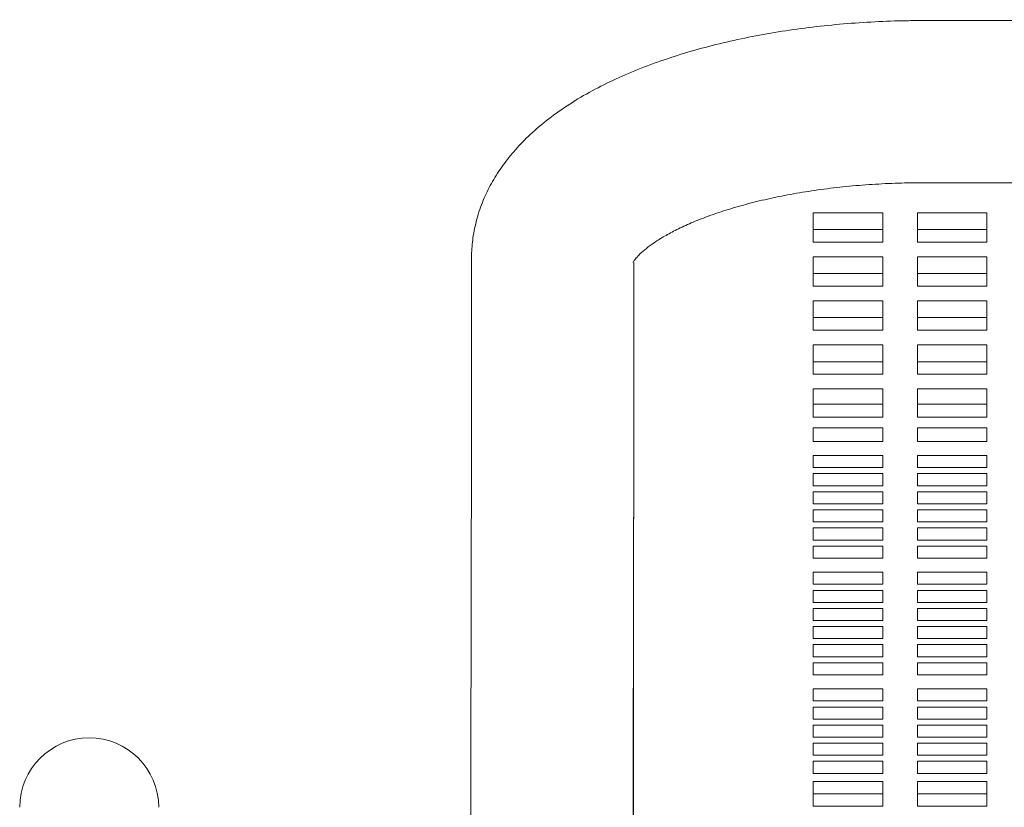
# Model space of a CAD drawing. Units: inches. Extents: x 0.1 to 8.5, y 0.3 to 10.8.
# Drawn here: x 1.3 to 1.5, y 6.9 to 7 of the extents above; entities that cross this region are included whole.
import ezdxf

# ---------------------------------------------------------------- set-up
doc = ezdxf.new("R2010")
doc.units = ezdxf.units.IN
doc.header["$MEASUREMENT"] = 0

msp = doc.modelspace()

# ---------------------------------------------------------------- linework, layer by layer
at = {"color": 7, "linetype": 'Continuous', "lineweight": 15}
for p, q in [((1.97294165, 7.04164929), (1.4579416, 7.04146198)), ((1.45795432, 7.00646199), (1.97295438, 7.0066493)), ((1.44919797, 6.99999517), (1.43419802, 6.99999517)), ((1.43419802, 6.99999517), (1.43419802, 6.99365591)), ((1.44919797, 6.99365591), (1.44919797, 6.99999517)), ((1.47169798, 6.99999517), (1.45669797, 6.99999517)), ((1.45669797, 6.99999517), (1.45669797, 6.99365591)), ((1.47169798, 6.99365591), (1.47169798, 6.99999517)), ((1.43419802, 6.99636393), (1.44919797, 6.99636393)), ((1.45669797, 6.99636393), (1.47169798, 6.99636393)), ((1.43419802, 6.99365591), (1.44919797, 6.99365591)), ((1.45669797, 6.99365591), (1.47169798, 6.99365591)), ((1.36046736, 6.99011394), (1.36048547, 6.95841807)), ((1.39548551, 6.95843811), (1.39546781, 6.98927455)), ((1.44919797, 6.99048626), (1.43419802, 6.99048626)), ((1.43419802, 6.99048626), (1.43419802, 6.984147)), ((1.44919797, 6.984147), (1.44919797, 6.99048626)), ((1.47169798, 6.99048626), (1.45669797, 6.99048626)), ((1.45669797, 6.99048626), (1.45669797, 6.984147)), ((1.47169798, 6.984147), (1.47169798, 6.99048626)), ((1.43419802, 6.98685502), (1.44919797, 6.98685502)), ((1.45669797, 6.98685502), (1.47169798, 6.98685502)), ((1.43419802, 6.984147), (1.44919797, 6.984147)), ((1.45669797, 6.984147), (1.47169798, 6.984147)), ((1.44919797, 6.98097734), (1.43419802, 6.98097734)), ((1.43419802, 6.98097734), (1.43419802, 6.97463809)), ((1.44919797, 6.97463809), (1.44919797, 6.98097734)), ((1.47169798, 6.98097734), (1.45669797, 6.98097734)), ((1.45669797, 6.98097734), (1.45669797, 6.97463809)), ((1.47169798, 6.97463809), (1.47169798, 6.98097734)), ((1.43419802, 6.97734613), (1.44919797, 6.97734613)), ((1.45669797, 6.97734613), (1.47169798, 6.97734613)), ((1.43419802, 6.97463809), (1.44919797, 6.97463809)), ((1.45669797, 6.97463809), (1.47169798, 6.97463809)), ((1.44919797, 6.97146843), (1.43419802, 6.97146843)), ((1.43419802, 6.97146843), (1.43419802, 6.96512917)), ((1.44919797, 6.96512917), (1.44919797, 6.97146843)), ((1.47169798, 6.97146843), (1.45669797, 6.97146843)), ((1.45669797, 6.97146843), (1.45669797, 6.96512917)), ((1.47169798, 6.96512917), (1.47169798, 6.97146843)), ((1.43419802, 6.96783722), (1.44919797, 6.96783722)), ((1.45669797, 6.96783722), (1.47169798, 6.96783722)), ((1.43419802, 6.96512917), (1.44919797, 6.96512917)), ((1.45669797, 6.96512917), (1.47169798, 6.96512917)), ((1.44919797, 6.96195952), (1.43419802, 6.96195952)), ((1.43419802, 6.96195952), (1.43419802, 6.95854373)), ((1.44919797, 6.95854373), (1.44919797, 6.96195952)), ((1.47169798, 6.96195952), (1.45669797, 6.96195952)), ((1.45669797, 6.96195952), (1.45669797, 6.95854373)), ((1.47169798, 6.95854373), (1.47169798, 6.96195952)), ((1.44919797, 6.95864639), (1.43419802, 6.95864639)), ((1.43419802, 6.95584103), (1.43419802, 6.95854373)), ((1.44919797, 6.95854373), (1.44919797, 6.95584103)), ((1.47169798, 6.95864639), (1.45669797, 6.95864639)), ((1.45669797, 6.95584103), (1.45669797, 6.95854373)), ((1.47169798, 6.95854373), (1.47169798, 6.95584103)), ((1.44919797, 6.95584103), (1.43419802, 6.95584103)), ((1.47169798, 6.95584103), (1.45669797, 6.95584103)), ((1.43419802, 6.9535452), (1.44919797, 6.9535452)), ((1.43419802, 6.95202918), (1.43419802, 6.9535452)), ((1.44919797, 6.9535452), (1.44919797, 6.95202918)), ((1.45669797, 6.9535452), (1.47169798, 6.9535452)), ((1.45669797, 6.95202918), (1.45669797, 6.9535452)), ((1.47169798, 6.9535452), (1.47169798, 6.95202918)), ((1.36048435, 6.95218394), (1.36033585, 6.87925169)), ((1.39533579, 6.87918045), (1.39548429, 6.95211269)), ((1.43419802, 6.95202918), (1.43419802, 6.95062567)), ((1.44919797, 6.95062567), (1.44919797, 6.95202918)), ((1.45669797, 6.95202918), (1.45669797, 6.95062567)), ((1.47169798, 6.95062567), (1.47169798, 6.95202918)), ((1.43419802, 6.95062567), (1.44919797, 6.95062567)), ((1.45669797, 6.95062567), (1.47169798, 6.95062567)), ((1.44919797, 6.94758682), (1.43419802, 6.94758682)), ((1.43419802, 6.94758682), (1.43419802, 6.9449821)), ((1.44919797, 6.9449821), (1.44919797, 6.94758682)), ((1.47169798, 6.94758682), (1.45669797, 6.94758682)), ((1.45669797, 6.94758682), (1.45669797, 6.9449821)), ((1.47169798, 6.9449821), (1.47169798, 6.94758682)), ((1.43419802, 6.9449821), (1.44919797, 6.9449821)), ((1.45669797, 6.9449821), (1.47169798, 6.9449821)), ((1.44919797, 6.94367974), (1.43419802, 6.94367974)), ((1.43419802, 6.94367974), (1.43419802, 6.94107502)), ((1.44919797, 6.94107502), (1.44919797, 6.94367974)), ((1.47169798, 6.94367974), (1.45669797, 6.94367974)), ((1.45669797, 6.94367974), (1.45669797, 6.94107502)), ((1.47169798, 6.94107502), (1.47169798, 6.94367974)), ((1.43419802, 6.94107502), (1.44919797, 6.94107502)), ((1.45669797, 6.94107502), (1.47169798, 6.94107502)), ((1.44919797, 6.93977265), (1.43419802, 6.93977265)), ((1.43419802, 6.93977265), (1.43419802, 6.93716793)), ((1.44919797, 6.93716793), (1.44919797, 6.93977265)), ((1.47169798, 6.93977265), (1.45669797, 6.93977265)), ((1.45669797, 6.93977265), (1.45669797, 6.93716793)), ((1.47169798, 6.93716793), (1.47169798, 6.93977265)), ((1.43419802, 6.93716793), (1.44919797, 6.93716793)), ((1.45669797, 6.93716793), (1.47169798, 6.93716793)), ((1.39544801, 6.93429022), (1.39544801, 6.87921607)), ((1.44919797, 6.93586557), (1.43419802, 6.93586557)), ((1.43419802, 6.93586557), (1.43419802, 6.93326085)), ((1.44919797, 6.93326085), (1.44919797, 6.93586557)), ((1.47169798, 6.93586557), (1.45669797, 6.93586557)), ((1.45669797, 6.93586557), (1.45669797, 6.93326085)), ((1.47169798, 6.93326085), (1.47169798, 6.93586557)), ((1.43419802, 6.93326085), (1.44919797, 6.93326085)), ((1.44919797, 6.93195848), (1.43419802, 6.93195848)), ((1.43419802, 6.93195848), (1.43419802, 6.92935376)), ((1.44919797, 6.92935376), (1.44919797, 6.93195848)), ((1.45669797, 6.93326085), (1.47169798, 6.93326085)), ((1.47169798, 6.93195848), (1.45669797, 6.93195848)), ((1.45669797, 6.93195848), (1.45669797, 6.92935376)), ((1.47169798, 6.92935376), (1.47169798, 6.93195848)), ((1.43419802, 6.92935376), (1.44919797, 6.92935376)), ((1.44919797, 6.9280514), (1.43419802, 6.9280514)), ((1.43419802, 6.9280514), (1.43419802, 6.92544668)), ((1.44919797, 6.92544668), (1.44919797, 6.9280514)), ((1.45669797, 6.92935376), (1.47169798, 6.92935376)), ((1.47169798, 6.9280514), (1.45669797, 6.9280514)), ((1.45669797, 6.9280514), (1.45669797, 6.92544668)), ((1.47169798, 6.92544668), (1.47169798, 6.9280514)), ((1.43419802, 6.92544668), (1.44919797, 6.92544668)), ((1.45669797, 6.92544668), (1.47169798, 6.92544668)), ((1.44919797, 6.92240785), (1.43419802, 6.92240785)), ((1.43419802, 6.92240785), (1.43419802, 6.91980313)), ((1.44919797, 6.91980313), (1.44919797, 6.92240785)), ((1.47169798, 6.92240785), (1.45669797, 6.92240785)), ((1.45669797, 6.92240785), (1.45669797, 6.91980313)), ((1.47169798, 6.91980313), (1.47169798, 6.92240785)), ((1.43419802, 6.91980313), (1.44919797, 6.91980313)), ((1.45669797, 6.91980313), (1.47169798, 6.91980313)), ((1.44919797, 6.91850077), (1.43419802, 6.91850077)), ((1.43419802, 6.91850077), (1.43419802, 6.91589604)), ((1.44919797, 6.91589604), (1.44919797, 6.91850077)), ((1.47169798, 6.91850077), (1.45669797, 6.91850077)), ((1.45669797, 6.91850077), (1.45669797, 6.91589604)), ((1.47169798, 6.91589604), (1.47169798, 6.91850077)), ((1.43419802, 6.91589604), (1.44919797, 6.91589604)), ((1.45669797, 6.91589604), (1.47169798, 6.91589604)), ((1.44919797, 6.91459368), (1.43419802, 6.91459368)), ((1.43419802, 6.91459368), (1.43419802, 6.91198896)), ((1.44919797, 6.91198896), (1.44919797, 6.91459368)), ((1.47169798, 6.91459368), (1.45669797, 6.91459368)), ((1.45669797, 6.91459368), (1.45669797, 6.91198896)), ((1.47169798, 6.91198896), (1.47169798, 6.91459368)), ((1.43419802, 6.91198896), (1.44919797, 6.91198896)), ((1.44919797, 6.9106866), (1.43419802, 6.9106866)), ((1.43419802, 6.9106866), (1.43419802, 6.90808187)), ((1.44919797, 6.90808187), (1.44919797, 6.9106866)), ((1.45669797, 6.91198896), (1.47169798, 6.91198896)), ((1.47169798, 6.9106866), (1.45669797, 6.9106866)), ((1.45669797, 6.9106866), (1.45669797, 6.90808187)), ((1.47169798, 6.90808187), (1.47169798, 6.9106866)), ((1.43419802, 6.90808187), (1.44919797, 6.90808187)), ((1.44919797, 6.90677951), (1.43419802, 6.90677951)), ((1.43419802, 6.90677951), (1.43419802, 6.90417479)), ((1.44919797, 6.90417479), (1.44919797, 6.90677951)), ((1.45669797, 6.90808187), (1.47169798, 6.90808187)), ((1.47169798, 6.90677951), (1.45669797, 6.90677951)), ((1.45669797, 6.90677951), (1.45669797, 6.90417479)), ((1.47169798, 6.90417479), (1.47169798, 6.90677951)), ((1.43419802, 6.90417479), (1.44919797, 6.90417479)), ((1.45669797, 6.90417479), (1.47169798, 6.90417479)), ((1.44919797, 6.90287243), (1.43419802, 6.90287243)), ((1.43419802, 6.90287243), (1.43419802, 6.9002677)), ((1.44919797, 6.9002677), (1.44919797, 6.90287243)), ((1.47169798, 6.90287243), (1.45669797, 6.90287243)), ((1.45669797, 6.90287243), (1.45669797, 6.9002677)), ((1.47169798, 6.9002677), (1.47169798, 6.90287243)), ((1.43419802, 6.9002677), (1.44919797, 6.9002677)), ((1.45669797, 6.9002677), (1.47169798, 6.9002677)), ((1.44919797, 6.89722885), (1.43419802, 6.89722885)), ((1.43419802, 6.89722885), (1.43419802, 6.89462413)), ((1.44919797, 6.89462413), (1.44919797, 6.89722885)), ((1.47169798, 6.89722885), (1.45669797, 6.89722885)), ((1.45669797, 6.89722885), (1.45669797, 6.89462413)), ((1.47169798, 6.89462413), (1.47169798, 6.89722885)), ((1.43419802, 6.89462413), (1.44919797, 6.89462413)), ((1.45669797, 6.89462413), (1.47169798, 6.89462413)), ((1.44919797, 6.89332177), (1.43419802, 6.89332177)), ((1.43419802, 6.89332177), (1.43419802, 6.89071705)), ((1.44919797, 6.89071705), (1.44919797, 6.89332177)), ((1.47169798, 6.89332177), (1.45669797, 6.89332177)), ((1.45669797, 6.89332177), (1.45669797, 6.89071705)), ((1.47169798, 6.89071705), (1.47169798, 6.89332177)), ((1.43419802, 6.89071705), (1.44919797, 6.89071705)), ((1.44919797, 6.88941468), (1.43419802, 6.88941468)), ((1.43419802, 6.88941468), (1.43419802, 6.88680996)), ((1.44919797, 6.88680996), (1.44919797, 6.88941468)), ((1.45669797, 6.89071705), (1.47169798, 6.89071705)), ((1.47169798, 6.88941468), (1.45669797, 6.88941468)), ((1.45669797, 6.88941468), (1.45669797, 6.88680996)), ((1.47169798, 6.88680996), (1.47169798, 6.88941468)), ((1.43419802, 6.88680996), (1.44919797, 6.88680996)), ((1.44919797, 6.8855076), (1.43419802, 6.8855076)), ((1.43419802, 6.8855076), (1.43419802, 6.88290288)), ((1.44919797, 6.88290288), (1.44919797, 6.8855076)), ((1.45669797, 6.88680996), (1.47169798, 6.88680996)), ((1.47169798, 6.8855076), (1.45669797, 6.8855076)), ((1.45669797, 6.8855076), (1.45669797, 6.88290288)), ((1.47169798, 6.88290288), (1.47169798, 6.8855076)), ((1.43419802, 6.88290288), (1.44919797, 6.88290288)), ((1.45669797, 6.88290288), (1.47169798, 6.88290288)), ((1.44919797, 6.88160052), (1.43419802, 6.88160052)), ((1.43419802, 6.88160052), (1.43419802, 6.87921607)), ((1.44919797, 6.87921607), (1.44919797, 6.88160052)), ((1.47169798, 6.88160052), (1.45669797, 6.88160052)), ((1.45669797, 6.88160052), (1.45669797, 6.87921607)), ((1.47169798, 6.87921607), (1.47169798, 6.88160052)), ((1.39544801, 6.87921607), (1.39544801, 6.80043145)), ((1.43419802, 6.8789903), (1.43419802, 6.87921607)), ((1.44919797, 6.8789903), (1.43419802, 6.8789903)), ((1.44919797, 6.87921607), (1.44919797, 6.8789903)), ((1.45669797, 6.8789903), (1.45669797, 6.87921607)), ((1.47169798, 6.8789903), (1.45669797, 6.8789903)), ((1.47169798, 6.87921607), (1.47169798, 6.8789903)), ((1.43419802, 6.87726862), (1.44919797, 6.87726862)), ((1.43419802, 6.87189434), (1.43419802, 6.87726862)), ((1.44919797, 6.87726862), (1.44919797, 6.87189434)), ((1.45669797, 6.87726862), (1.47169798, 6.87726862)), ((1.45669797, 6.87189434), (1.45669797, 6.87726862)), ((1.47169798, 6.87726862), (1.47169798, 6.87189434)), ((1.44919797, 6.87456348), (1.43419802, 6.87456348)), ((1.47169798, 6.87456348), (1.45669797, 6.87456348)), ((1.44919797, 6.87189434), (1.43419802, 6.87189434)), ((1.47169798, 6.87189434), (1.45669797, 6.87189434))]:
    msp.add_line(p, q, dxfattribs=at)
msp.add_arc((1.277948, 6.87167669), 0.015, 0, 180, dxfattribs=at)
for points, knots in [([(1.4579416, 7.04146198), (1.45673361, 7.04145517), (1.45324757, 7.04143551), (1.44749221, 7.04122938), (1.4407186, 7.04077104), (1.43402345, 7.04008452), (1.42743559, 7.03917425), (1.42098211, 7.03803895), (1.41468878, 7.03667816), (1.40857974, 7.03508967), (1.40267767, 7.03326902), (1.39700413, 7.03120953), (1.39158126, 7.02890056), (1.38643379, 7.026328), (1.38159523, 7.02347644), (1.37711893, 7.02033848), (1.37321887, 7.01704506), (1.36991923, 7.01366968), (1.36720719, 7.01029268), (1.36495899, 7.00681228), (1.36310111, 7.00311352), (1.36168398, 6.99920415), (1.36079457, 6.99521036), (1.36049013, 6.99216916), (1.36047177, 6.99051274), (1.36046736, 6.99011394)], [0, 0, 0, 0, 0.0249743385, 0.0720716566, 0.1192157359, 0.1664434011, 0.2138035976, 0.2613486525, 0.3091372328, 0.357234786, 0.4057128386, 0.4546483797, 0.5041122078, 0.5541473637, 0.6047198589, 0.6556147789, 0.7061430104, 0.7501028543, 0.7921018263, 0.8322572866, 0.8708712658, 0.912406556, 0.9524344367, 0.9885479181, 1, 1, 1, 1]), ([(1.39534842, 6.98930477), (1.3953442, 6.98929317), (1.39532668, 6.98924497), (1.39546498, 6.98953056), (1.39592964, 6.9901621), (1.39681917, 6.99112029), (1.39812634, 6.9922672), (1.39987696, 6.99355705), (1.4020809, 6.99493828), (1.40474065, 6.99636802), (1.40784874, 6.99780621), (1.41138869, 6.99921642), (1.4153353, 7.00056585), (1.41965743, 7.00182544), (1.42431803, 7.00297044), (1.42927661, 7.00397964), (1.43448934, 7.0048355), (1.43991044, 7.00552393), (1.44549255, 7.00603446), (1.45108884, 7.00635175), (1.45526078, 7.00645457), (1.45751852, 7.00646079), (1.45795432, 7.00646199)], [0, 0, 0, 0, 0.015841167, 0.065816048, 0.118349688, 0.168732405, 0.218672236, 0.268866152, 0.319759234, 0.371579338, 0.424393378, 0.478172072, 0.532838701, 0.588290958, 0.644419628, 0.701115452, 0.758276992, 0.815809559, 0.873626402, 0.931649309, 0.986806527, 1, 1, 1, 1]), ([(1.36048547, 6.95841807), (1.36048571, 6.9579642), (1.36048641, 6.95664928), (1.36048667, 6.95483136), (1.36048603, 6.953207), (1.36048486, 6.95249911), (1.36048435, 6.95218394)], [0, 0, 0, 0, 0.1584456476, 0.4590341257, 0.7591402201, 1, 1, 1, 1]), ([(1.39548429, 6.95211269), (1.39548465, 6.95232331), (1.39548573, 6.95294233), (1.39548657, 6.95433857), (1.39548653, 6.95626153), (1.39548582, 6.95778202), (1.39548551, 6.95843811)], [0, 0, 0, 0, 0.1584582717, 0.4657199902, 0.7694610275, 1, 1, 1, 1]), ([(1.36033585, 6.87925169), (1.36033548, 6.87904358), (1.36033439, 6.87843601), (1.36033245, 6.87706127), (1.3603303, 6.87497403), (1.36032822, 6.87242183), (1.3603263, 6.86942652), (1.36032425, 6.86600318), (1.36032252, 6.86217315), (1.36032077, 6.85795973), (1.36031937, 6.85338905), (1.36031774, 6.84848937), (1.36031665, 6.84329113), (1.3603153, 6.83782652), (1.36031446, 6.83212954), (1.36031353, 6.82623558), (1.36031304, 6.82018126), (1.36031256, 6.81400414), (1.36031214, 6.80785248), (1.3603121, 6.80331391), (1.3603121, 6.80087644), (1.3603121, 6.80043145)], [0, 0, 0, 0, 0.029711923, 0.086740913, 0.143463147, 0.200055898, 0.256598701, 0.313118385, 0.369625648, 0.426125259, 0.482620731, 0.539113244, 0.595603822, 0.652092855, 0.708581001, 0.765068503, 0.821555209, 0.878041704, 0.934527951, 0.988047309, 1, 1, 1, 1]), ([(1.39531209, 6.80043145), (1.3953121, 6.8015371), (1.39531214, 6.80474506), (1.39531229, 6.81004408), (1.39531268, 6.8162775), (1.39531318, 6.82241293), (1.39531389, 6.82841158), (1.39531479, 6.83423617), (1.39531582, 6.83985049), (1.39531698, 6.84521955), (1.39531837, 6.85031), (1.39531981, 6.85509008), (1.3953214, 6.85953006), (1.39532316, 6.86360221), (1.39532496, 6.86728112), (1.39532697, 6.87054376), (1.39532898, 6.87336931), (1.39533103, 6.87574085), (1.39533315, 6.87760062), (1.39533478, 6.8786508), (1.39533562, 6.87909044), (1.39533579, 6.87918045)], [0, 0, 0, 0, 0.029705384, 0.086187396, 0.142679849, 0.199172293, 0.255664244, 0.312156153, 0.368647245, 0.425137518, 0.481626822, 0.538114933, 0.594601014, 0.651084123, 0.707563287, 0.764035664, 0.820496708, 0.876938236, 0.933339037, 0.986352076, 1, 1, 1, 1])]:
    msp.add_open_spline(points, degree=3, knots=knots, dxfattribs=at)

doc.saveas('drawing.dxf')
